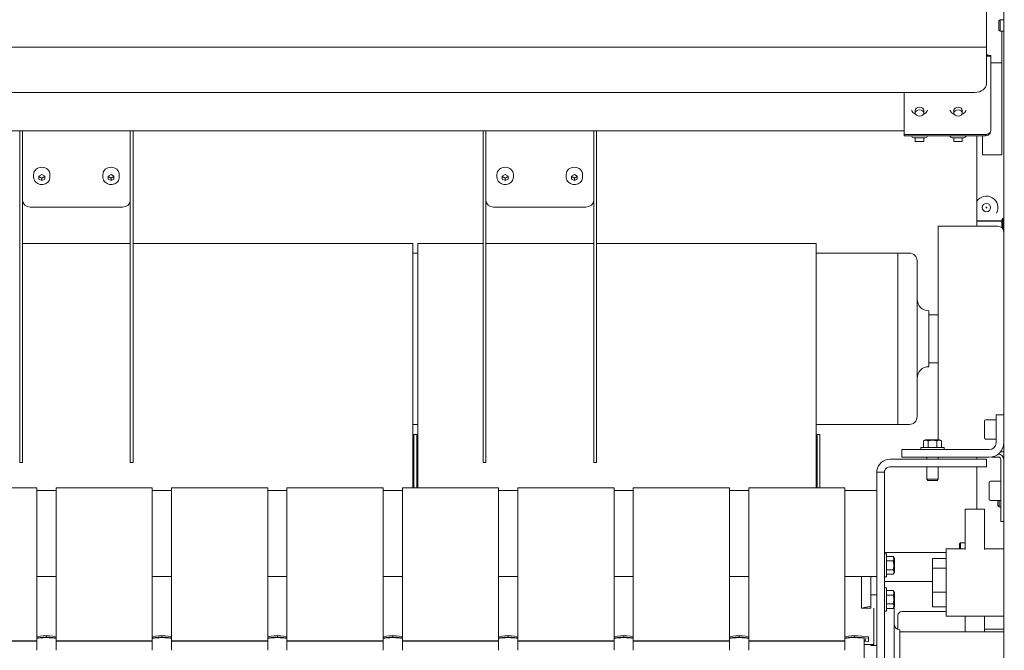
# Model space of a CAD drawing. Units: millimetres. Extents: x 5891 to 27881, y -2055 to 5392.
# Drawn here: x 9801 to 10313, y 3250 to 3578 of the extents above; entities that cross this region are included whole.
import ezdxf

# ---------------------------------------------------------------- set-up
doc = ezdxf.new("R2010")
doc.units = ezdxf.units.MM
doc.layers.get('Defpoints').update_dxf_attribs({"color": 80, "lineweight": 25})
doc.layers.add('Visible (ISO)', color=7, linetype='Continuous', lineweight=35)
doc.styles.add('25AT(50)', font='txt', dxfattribs={"height": 112.5})
doc.dimstyles.new('AT(50)', dxfattribs={"dimtxt": 112.5, "dimasz": 50, "dimexe": 40, "dimexo": 40, "dimgap": 40, "dimtad": 1, "dimdec": 0, "dimzin": 0, "dimdsep": 46, "dimtxsty": '25AT(50)', "dimcen": 0.09, "dimclrd": 3, "dimclre": 3, "dimclrt": 7, "dimadec": 1, "dimazin": 0, "dimtfac": 1, "dimtdec": 0, "dimtmove": 0, "dimatfit": 0, "dimfxl": 1, "dimtolj": 1, "dimtzin": 0, "dimarcsym": 0})

# ---------------------------------------------------------------- blocks, each defined once
blk = doc.blocks.new('*D51')
at = {"color": 3, "lineweight": -2, "transparency": 16777216}
for p, q in [((10550.74, 4223.76), (11195.74, 4223.76)), ((11155.74, 4173.76), (11155.74, 2676.26)), ((7094.74, 2626.26), (11195.74, 2626.26))]:
    blk.add_line(p, q, dxfattribs=at)
at = {"color": 3, "transparency": 16777216}
for points in [[(11147.41, 4173.76), (11164.08, 4173.76), (11155.74, 4223.76)], [(11147.41, 2676.26), (11164.08, 2676.26), (11155.74, 2626.26)]]:
    blk.add_solid(points, dxfattribs=at)
at = {"layer": 'Defpoints', "color": 0, "transparency": 16777216}
for p in [(10510.74, 4223.76), (7054.74, 2626.26), (11155.74, 2626.26)]:
    blk.add_point(p, dxfattribs=at)
at = {"color": 7, "lineweight": 5, "transparency": 16777216, "insert": (11000.09, 3425.01), "char_height": 112.5, "attachment_point": 2, "rotation": 90, "style": '25AT(50)'}
blk.add_mtext('\\A1;1597', dxfattribs=at)

msp = doc.modelspace()

# ---------------------------------------------------------------- linework, layer by layer
at = {"layer": 'Visible (ISO)', "lineweight": 5}
for p, q in [((10312.74, 3057.26), (10312.74, 4041.86)), ((10303.74, 3657.06), (10303.74, 3565.24)), ((10310.24, 3577.32), (10310.86, 3577.93)), ((10310.24, 3572.54), (10310.24, 3577.32)), ((10310.86, 3577.93), (10310.86, 3571.93)), ((10312.74, 3577.93), (10310.86, 3577.93)), ((10310.24, 3572.54), (10310.86, 3571.93)), ((10312.74, 3571.93), (10310.86, 3571.93)), ((10311.74, 3571.93), (10311.74, 3555.55)), ((6986.74, 3563.65), (10303.74, 3563.65)), ((10303.74, 3565.24), (10303.74, 3564.42)), ((10303.74, 3564.42), (10303.74, 3563.65)), ((10303.74, 3562.92), (10303.74, 3563.65)), ((10303.74, 3562.92), (10303.74, 3552.96)), ((10305.99, 3559.3), (10305.01, 3559.3)), ((10305.99, 3520.31), (10305.99, 3559.3)), ((10303.74, 3549.15), (10303.74, 3552.96)), ((10305.99, 3555.55), (10311.74, 3555.55)), ((10311.74, 3552.4), (10311.74, 3555.55)), ((10311.74, 3552.4), (10311.74, 3549.61)), ((10303.74, 3549.15), (10303.74, 3544.54)), ((10311.74, 3510.29), (10311.74, 3549.61)), ((10297.74, 3540.15), (6992.74, 3540.15)), ((10260.99, 3540.15), (10260.99, 3518.21)), ((10266.79, 3529.46), (10266.79, 3530.83)), ((10271.19, 3529.46), (10271.19, 3530.83)), ((10286.79, 3529.46), (10286.79, 3530.83)), ((10291.19, 3529.46), (10291.19, 3530.83)), ((7029.49, 3520.11), (10260.99, 3520.11)), ((9801.34, 3439.45), (9801.34, 3520.11)), ((9802.84, 3520.11), (9802.84, 3439.45)), ((9858.84, 3520.11), (9858.84, 3439.45)), ((9860.34, 3439.45), (9860.34, 3520.11)), ((10042.14, 3439.45), (10042.14, 3520.11)), ((10043.64, 3520.11), (10043.64, 3439.45)), ((10099.64, 3520.11), (10099.64, 3439.45)), ((10101.14, 3439.45), (10101.14, 3520.11)), ((10260.99, 3518.21), (10260.99, 3517.61)), ((10260.99, 3518.21), (10303.29, 3518.21)), ((10303.29, 3517.61), (10260.99, 3517.61)), ((10271.99, 3516.61), (10265.99, 3516.61)), ((10266.79, 3514.61), (10266.79, 3516.61)), ((10271.19, 3514.61), (10271.19, 3516.61)), ((10291.99, 3516.61), (10285.99, 3516.61)), ((10286.79, 3514.61), (10286.79, 3516.61)), ((10291.19, 3514.61), (10291.19, 3516.61)), ((10298.74, 3470.58), (10298.74, 3517.61)), ((10301.74, 3517.61), (10301.74, 3510.29)), ((10303.29, 3518.21), (10303.29, 3517.61)), ((10271.19, 3514.61), (10266.79, 3514.61)), ((10291.19, 3514.61), (10286.79, 3514.61)), ((10301.74, 3507.74), (10301.74, 3510.29)), ((10311.74, 3510.29), (10311.74, 3507.74)), ((10301.74, 3507.74), (10311.74, 3507.74)), ((9808.59, 3496.12), (9808.59, 3497.48)), ((9811.34, 3496.66), (9812.84, 3497.43)), ((9811.34, 3495.12), (9811.34, 3496.66)), ((9812.84, 3494.35), (9811.34, 3495.12)), ((9812.84, 3497.43), (9814.34, 3496.66)), ((9812.84, 3495.57), (9812.84, 3494.35)), ((9814.34, 3495.12), (9812.84, 3494.35)), ((9814.34, 3496.66), (9814.34, 3495.12)), ((9817.09, 3496.12), (9817.09, 3497.48)), ((9844.59, 3496.12), (9844.59, 3497.48)), ((9847.34, 3496.66), (9848.84, 3497.43)), ((9847.34, 3495.12), (9847.34, 3496.66)), ((9848.84, 3494.35), (9847.34, 3495.12)), ((9848.84, 3497.43), (9850.34, 3496.66)), ((9848.84, 3495.57), (9848.84, 3494.35)), ((9850.34, 3495.12), (9848.84, 3494.35)), ((9850.34, 3496.66), (9850.34, 3495.12)), ((9853.09, 3496.12), (9853.09, 3497.48)), ((10049.39, 3496.12), (10049.39, 3497.48)), ((10052.14, 3496.66), (10053.64, 3497.43)), ((10052.14, 3495.12), (10052.14, 3496.66)), ((10053.64, 3494.35), (10052.14, 3495.12)), ((10053.64, 3497.43), (10055.14, 3496.66)), ((10053.64, 3495.57), (10053.64, 3494.35)), ((10055.14, 3495.12), (10053.64, 3494.35)), ((10055.14, 3496.66), (10055.14, 3495.12)), ((10057.89, 3496.12), (10057.89, 3497.48)), ((10085.39, 3496.12), (10085.39, 3497.48)), ((10088.14, 3496.66), (10089.64, 3497.43)), ((10088.14, 3495.12), (10088.14, 3496.66)), ((10089.64, 3494.35), (10088.14, 3495.12)), ((10089.64, 3497.43), (10091.14, 3496.66)), ((10089.64, 3495.57), (10089.64, 3494.35)), ((10091.14, 3495.12), (10089.64, 3494.35)), ((10091.14, 3496.66), (10091.14, 3495.12)), ((10093.89, 3496.12), (10093.89, 3497.48)), ((9854.84, 3480.55), (9806.84, 3480.55)), ((10095.64, 3480.55), (10047.64, 3480.55)), ((10311.74, 3473.94), (10312.36, 3474.55)), ((10312.36, 3474.55), (10312.36, 3469.06)), ((10312.74, 3474.55), (10312.36, 3474.55)), ((10278.74, 3359.64), (10278.74, 3470.58)), ((10281.44, 3470.58), (10278.74, 3470.58)), ((10281.44, 3470.58), (10309.74, 3470.58)), ((10298.74, 3473.36), (10311.74, 3473.36)), ((10311.74, 3473.36), (10298.74, 3473.36)), ((10311.74, 3473.16), (10298.74, 3473.16)), ((10311.74, 3473.16), (10298.74, 3473.16)), ((10311.74, 3469.82), (10311.74, 3473.94)), ((10312.74, 3468.55), (10312.58, 3468.55)), ((9858.84, 3461.58), (9802.84, 3461.58)), ((10005.74, 3461.58), (9860.34, 3461.58)), ((10005.74, 3378.93), (10005.74, 3461.58)), ((10008.24, 3461.58), (10008.24, 3378.93)), ((10042.14, 3461.58), (10008.24, 3461.58)), ((10099.64, 3461.58), (10043.64, 3461.58)), ((10215.24, 3461.58), (10101.14, 3461.58)), ((10215.24, 3378.93), (10215.24, 3461.58)), ((10008.24, 3456.58), (10005.74, 3456.58)), ((10257.74, 3456.58), (10215.24, 3456.58)), ((10257.74, 3367.58), (10257.74, 3456.58)), ((10257.74, 3456.58), (10257.74, 3367.58)), ((10257.74, 3456.58), (10263.74, 3456.58)), ((10267.74, 3452.58), (10267.74, 3371.58)), ((9801.34, 3439.45), (9801.34, 3352.4)), ((9802.84, 3352.4), (9802.84, 3439.45)), ((9858.84, 3352.4), (9858.84, 3439.45)), ((9860.34, 3439.45), (9860.34, 3352.4)), ((10042.14, 3439.45), (10042.14, 3352.4)), ((10043.64, 3352.4), (10043.64, 3439.45)), ((10099.64, 3352.4), (10099.64, 3439.45)), ((10101.14, 3439.45), (10101.14, 3352.4)), ((10273.74, 3397.58), (10273.74, 3426.58)), ((10273.74, 3424.58), (10278.74, 3424.58)), ((10273.74, 3399.58), (10278.74, 3399.58)), ((10005.74, 3378.93), (10005.74, 3334.69)), ((10008.24, 3334.69), (10008.24, 3378.93)), ((10215.24, 3378.93), (10215.24, 3334.69)), ((10308.74, 3372.49), (10312.74, 3372.49)), ((10308.74, 3372.49), (10308.74, 3366.49)), ((10008.24, 3367.58), (10005.74, 3367.58)), ((10257.74, 3367.58), (10215.24, 3367.58)), ((10257.74, 3367.58), (10263.74, 3367.58)), ((10302.74, 3360.59), (10302.74, 3369.39)), ((10303.34, 3369.99), (10308.74, 3369.99)), ((10006.24, 3359.94), (10006.24, 3362.37)), ((10007.74, 3362.37), (10006.24, 3362.37)), ((10007.74, 3359.94), (10007.74, 3362.37)), ((10215.74, 3359.94), (10215.74, 3362.37)), ((10217.24, 3362.37), (10215.74, 3362.37)), ((10217.24, 3359.94), (10217.24, 3362.37)), ((10308.74, 3357.99), (10308.74, 3366.49)), ((10006.24, 3359.94), (10006.24, 3334.69)), ((10007.74, 3359.94), (10007.74, 3334.69)), ((10215.74, 3359.94), (10215.74, 3334.69)), ((10217.24, 3359.94), (10217.24, 3334.69)), ((10272.14, 3359.64), (10271.12, 3359.05)), ((10271.12, 3355.49), (10271.12, 3359.05)), ((10279.34, 3359.64), (10272.14, 3359.64)), ((10273.43, 3355.49), (10273.43, 3359.05)), ((10278.05, 3355.49), (10278.05, 3359.05)), ((10279.34, 3359.64), (10280.36, 3359.05)), ((10280.36, 3355.49), (10280.36, 3359.05)), ((10303.34, 3359.99), (10308.74, 3359.99)), ((9801.34, 3347.83), (9801.34, 3352.4)), ((9802.84, 3352.4), (9802.84, 3347.83)), ((9858.84, 3352.4), (9858.84, 3347.83)), ((9860.34, 3347.83), (9860.34, 3352.4)), ((10042.14, 3347.83), (10042.14, 3352.4)), ((10043.64, 3352.4), (10043.64, 3347.83)), ((10099.64, 3352.4), (10099.64, 3347.83)), ((10101.14, 3347.83), (10101.14, 3352.4)), ((10259.74, 3350.49), (10259.74, 3354.49)), ((10265.74, 3354.49), (10259.74, 3354.49)), ((10265.74, 3354.49), (10305.24, 3354.49)), ((10269.74, 3355.49), (10281.74, 3355.49)), ((10269.74, 3355.49), (10269.74, 3354.49)), ((10281.74, 3355.49), (10281.74, 3354.49)), ((10310.04, 3352.08), (10309.87, 3352.08)), ((10312.74, 3353.28), (10311.08, 3353.28)), ((9801.34, 3347.83), (9801.34, 3347.82)), ((9802.84, 3347.82), (9801.34, 3347.82)), ((9802.84, 3347.82), (9802.84, 3347.83)), ((9858.84, 3347.82), (9858.84, 3347.83)), ((9860.34, 3347.82), (9858.84, 3347.82)), ((9860.34, 3347.83), (9860.34, 3347.82)), ((10042.14, 3347.83), (10042.14, 3347.82)), ((10043.64, 3347.82), (10042.14, 3347.82)), ((10043.64, 3347.82), (10043.64, 3347.83)), ((10099.64, 3347.82), (10099.64, 3347.83)), ((10101.14, 3347.82), (10099.64, 3347.82)), ((10101.14, 3347.83), (10101.14, 3347.82)), ((10297.74, 3349.49), (10253.54, 3349.49)), ((10259.74, 3350.49), (10265.74, 3350.49)), ((10305.24, 3350.49), (10265.74, 3350.49)), ((10272.74, 3350.49), (10272.74, 3349.49)), ((10278.74, 3350.49), (10278.74, 3349.49)), ((10303.74, 3349.49), (10297.74, 3349.49)), ((10298.74, 3349.49), (10298.74, 3350.49)), ((10303.74, 3349.49), (10303.74, 3345.49)), ((10306.44, 3350.58), (10310.04, 3350.58)), ((10311.24, 3349.38), (10311.24, 3323.08)), ((10246.74, 3342.69), (10246.74, 3285.87)), ((10250.74, 3342.69), (10246.74, 3342.69)), ((10250.74, 3342.69), (10250.74, 3285.87)), ((10253.54, 3345.49), (10297.74, 3345.49)), ((10272.74, 3345.49), (10272.74, 3339.1)), ((10278.74, 3345.49), (10278.74, 3339.1)), ((10297.74, 3345.49), (10303.74, 3345.49)), ((10298.74, 3323.49), (10298.74, 3345.49)), ((10272.74, 3339.1), (10278.74, 3339.1)), ((10273.36, 3338.49), (10272.74, 3339.1)), ((10278.13, 3338.49), (10273.36, 3338.49)), ((10278.13, 3338.49), (10278.74, 3339.1)), ((10305.24, 3328.68), (10305.24, 3337.48)), ((10305.84, 3338.08), (10311.24, 3338.08)), ((9760.24, 3334.69), (9810.24, 3334.69)), ((9810.24, 3287.54), (9810.24, 3334.69)), ((9810.24, 3333.19), (9820.24, 3333.19)), ((9820.24, 3334.69), (9820.24, 3287.54)), ((9820.24, 3334.69), (9870.24, 3334.69)), ((9870.24, 3287.54), (9870.24, 3334.69)), ((9870.24, 3333.19), (9880.24, 3333.19)), ((9880.24, 3334.69), (9880.24, 3287.54)), ((9880.24, 3334.69), (9930.24, 3334.69)), ((9930.24, 3287.54), (9930.24, 3334.69)), ((9930.24, 3333.19), (9940.24, 3333.19)), ((9940.24, 3334.69), (9940.24, 3287.54)), ((9940.24, 3334.69), (9990.24, 3334.69)), ((9990.24, 3287.54), (9990.24, 3334.69)), ((9990.24, 3333.19), (10000.24, 3333.19)), ((10000.24, 3334.69), (10000.24, 3287.54)), ((10000.24, 3334.69), (10050.24, 3334.69)), ((10050.24, 3287.54), (10050.24, 3334.69)), ((10050.24, 3333.19), (10060.24, 3333.19)), ((10060.24, 3334.69), (10060.24, 3287.54)), ((10060.24, 3334.69), (10110.24, 3334.69)), ((10110.24, 3287.54), (10110.24, 3334.69)), ((10110.24, 3333.19), (10120.24, 3333.19)), ((10120.24, 3334.69), (10120.24, 3287.54)), ((10120.24, 3334.69), (10170.24, 3334.69)), ((10170.24, 3287.54), (10170.24, 3334.69)), ((10170.24, 3333.19), (10180.24, 3333.19)), ((10180.24, 3334.69), (10180.24, 3287.54)), ((10180.24, 3334.69), (10230.24, 3334.69)), ((10230.24, 3287.54), (10230.24, 3334.69)), ((10230.24, 3333.19), (10246.74, 3333.19)), ((10305.84, 3328.08), (10311.24, 3328.08)), ((10309.74, 3325.38), (10309.74, 3328.08)), ((10310.36, 3328.08), (10310.36, 3324.76)), ((10292.74, 3323.49), (10292.74, 3322.92)), ((10302.74, 3323.49), (10292.74, 3323.49)), ((10292.74, 3302.51), (10292.74, 3322.92)), ((10302.74, 3322.92), (10302.74, 3323.49)), ((10302.74, 3322.92), (10302.74, 3302.51)), ((10309.74, 3325.38), (10310.36, 3324.76)), ((10311.24, 3324.76), (10310.36, 3324.76)), ((10311.24, 3317.08), (10311.24, 3323.08)), ((10311.24, 3317.08), (10312.74, 3317.08)), ((10289.74, 3305.49), (10290.24, 3305.99)), ((10290.24, 3305.99), (10290.24, 3302.84)), ((10292.74, 3305.99), (10290.24, 3305.99)), ((10250.74, 3300.99), (10282.74, 3300.99)), ((10282.74, 3302.84), (10282.74, 3267.84)), ((10282.74, 3302.84), (10292.74, 3302.84)), ((10289.74, 3302.84), (10289.74, 3305.49)), ((10302.74, 3302.84), (10312.74, 3302.84)), ((10251.74, 3300.29), (10250.74, 3300.29)), ((10251.74, 3300.29), (10251.74, 3288.29)), ((10251.74, 3298.91), (10255.3, 3298.91)), ((10251.74, 3296.6), (10255.3, 3296.6)), ((10255.89, 3297.89), (10255.3, 3298.91)), ((10255.89, 3290.69), (10255.89, 3297.89)), ((10282.74, 3297.95), (10275.74, 3297.95)), ((10275.74, 3292.94), (10275.74, 3297.95)), ((10251.74, 3291.98), (10255.3, 3291.98)), ((10255.89, 3290.69), (10255.3, 3289.67)), ((10282.74, 3292.94), (10275.74, 3292.94)), ((10275.74, 3280.32), (10275.74, 3292.94)), ((9810.24, 3288.48), (9820.24, 3288.48)), ((9810.24, 3287.54), (9810.24, 3255.11)), ((9820.24, 3255.11), (9820.24, 3287.54)), ((9870.24, 3288.48), (9880.24, 3288.48)), ((9870.24, 3287.54), (9870.24, 3255.11)), ((9880.24, 3255.11), (9880.24, 3287.54)), ((9930.24, 3288.48), (9940.24, 3288.48)), ((9930.24, 3287.54), (9930.24, 3255.11)), ((9940.24, 3255.11), (9940.24, 3287.54)), ((9990.24, 3288.48), (10000.24, 3288.48)), ((9990.24, 3287.54), (9990.24, 3255.11)), ((10000.24, 3255.11), (10000.24, 3287.54)), ((10050.24, 3288.48), (10060.24, 3288.48)), ((10050.24, 3287.54), (10050.24, 3255.11)), ((10060.24, 3255.11), (10060.24, 3287.54)), ((10110.24, 3288.48), (10120.24, 3288.48)), ((10110.24, 3287.54), (10110.24, 3255.11)), ((10120.24, 3255.11), (10120.24, 3287.54)), ((10170.24, 3288.48), (10180.24, 3288.48)), ((10170.24, 3287.54), (10170.24, 3255.11)), ((10180.24, 3255.11), (10180.24, 3287.54)), ((10230.24, 3288.48), (10246.74, 3288.48)), ((10230.24, 3287.54), (10230.24, 3255.11)), ((10238.74, 3288.48), (10238.74, 3272.14)), ((10243.74, 3288.48), (10243.74, 3278.95)), ((10246.74, 3188.56), (10246.74, 3285.87)), ((10251.74, 3288.29), (10250.74, 3288.29)), ((10250.74, 3285.99), (10275.74, 3285.99)), ((10250.74, 3285.87), (10250.74, 3188.56)), ((10251.74, 3289.67), (10255.3, 3289.67)), ((10251.74, 3282.58), (10250.74, 3282.58)), ((10251.74, 3282.58), (10251.74, 3270.58)), ((10251.74, 3281.2), (10255.3, 3281.2)), ((10255.89, 3280.18), (10255.3, 3281.2)), ((10255.71, 3280.49), (10255.74, 3280.49)), ((10255.74, 3280.44), (10255.74, 3280.49)), ((10255.89, 3272.98), (10255.89, 3280.18)), ((10282.74, 3280.32), (10275.74, 3280.32)), ((10275.74, 3272.72), (10275.74, 3280.32)), ((10246.74, 3278.95), (10243.74, 3278.95)), ((10243.74, 3278.95), (10243.74, 3272.14)), ((10251.74, 3278.89), (10255.3, 3278.89)), ((10238.74, 3272.14), (10243.74, 3273.11)), ((10243.74, 3272.14), (10238.74, 3272.14)), ((10243.74, 3273.11), (10243.74, 3272.14)), ((10245.24, 3272.14), (10245.24, 3269)), ((10251.74, 3270.58), (10250.74, 3270.58)), ((10251.74, 3274.27), (10255.3, 3274.27)), ((10251.74, 3271.96), (10255.3, 3271.96)), ((10255.89, 3272.98), (10255.3, 3271.96)), ((10255.74, 3214.19), (10255.74, 3272.72)), ((10282.74, 3270.26), (10259.74, 3270.26)), ((10282.74, 3272.72), (10275.74, 3272.72)), ((10245.24, 3264.3), (10245.24, 3269)), ((10257.74, 3261.01), (10257.74, 3268.26)), ((10282.74, 3267.84), (10292.74, 3267.84)), ((10292.74, 3259.84), (10292.74, 3267.84)), ((10292.74, 3267.84), (10302.74, 3267.84)), ((10302.74, 3267.84), (10302.74, 3259.84)), ((10302.74, 3267.84), (10312.74, 3267.84)), ((10245.24, 3264.3), (10245.24, 3253.21)), ((10258.74, 3233.84), (10258.74, 3260.84)), ((10258.74, 3259.84), (10312.74, 3259.84)), ((10302.74, 3261.11), (10312.74, 3261.11)), ((9810.24, 3255.11), (9760.24, 3255.11)), ((9760.24, 3254.98), (9810.24, 3254.98)), ((9810.24, 3257.38), (9815.24, 3257.94)), ((9815.24, 3257.25), (9810.24, 3256.69)), ((9810.24, 3255.11), (9810.24, 3254.98)), ((9810.24, 3254.98), (9810.24, 3250.16)), ((9815.24, 3257.94), (9820.24, 3257.38)), ((9815.24, 3257.94), (9815.24, 3257.25)), ((9820.24, 3256.69), (9815.24, 3257.25)), ((9870.24, 3255.11), (9820.24, 3255.11)), ((9820.24, 3255.11), (9820.24, 3254.98)), ((9820.24, 3254.98), (9870.24, 3254.98)), ((9820.24, 3250.16), (9820.24, 3254.98)), ((9870.24, 3257.38), (9875.24, 3257.94)), ((9875.24, 3257.25), (9870.24, 3256.69)), ((9870.24, 3255.11), (9870.24, 3254.98)), ((9870.24, 3254.98), (9870.24, 3250.16)), ((9875.24, 3257.94), (9880.24, 3257.38)), ((9875.24, 3257.94), (9875.24, 3257.25)), ((9880.24, 3256.69), (9875.24, 3257.25)), ((9930.24, 3255.11), (9880.24, 3255.11)), ((9880.24, 3255.11), (9880.24, 3254.98)), ((9880.24, 3254.98), (9930.24, 3254.98)), ((9880.24, 3250.16), (9880.24, 3254.98)), ((9930.24, 3257.38), (9935.24, 3257.94)), ((9935.24, 3257.25), (9930.24, 3256.69)), ((9930.24, 3255.11), (9930.24, 3254.98)), ((9930.24, 3254.98), (9930.24, 3250.16)), ((9935.24, 3257.94), (9940.24, 3257.38)), ((9935.24, 3257.94), (9935.24, 3257.25)), ((9940.24, 3256.69), (9935.24, 3257.25)), ((9990.24, 3255.11), (9940.24, 3255.11)), ((9940.24, 3255.11), (9940.24, 3254.98)), ((9940.24, 3254.98), (9990.24, 3254.98)), ((9940.24, 3250.16), (9940.24, 3254.98)), ((9990.24, 3257.38), (9995.24, 3257.94)), ((9995.24, 3257.25), (9990.24, 3256.69)), ((9990.24, 3255.11), (9990.24, 3254.98)), ((9990.24, 3254.98), (9990.24, 3250.16)), ((9995.24, 3257.94), (10000.24, 3257.38)), ((9995.24, 3257.94), (9995.24, 3257.25)), ((10000.24, 3256.69), (9995.24, 3257.25)), ((10050.24, 3255.11), (10000.24, 3255.11)), ((10000.24, 3255.11), (10000.24, 3254.98)), ((10000.24, 3254.98), (10050.24, 3254.98)), ((10000.24, 3250.16), (10000.24, 3254.98)), ((10050.24, 3257.38), (10055.24, 3257.94)), ((10055.24, 3257.25), (10050.24, 3256.69)), ((10050.24, 3255.11), (10050.24, 3254.98)), ((10050.24, 3254.98), (10050.24, 3250.16)), ((10055.24, 3257.94), (10060.24, 3257.38)), ((10055.24, 3257.94), (10055.24, 3257.25)), ((10060.24, 3256.69), (10055.24, 3257.25)), ((10110.24, 3255.11), (10060.24, 3255.11)), ((10060.24, 3255.11), (10060.24, 3254.98)), ((10060.24, 3254.98), (10110.24, 3254.98)), ((10060.24, 3250.16), (10060.24, 3254.98)), ((10110.24, 3257.38), (10115.24, 3257.94)), ((10115.24, 3257.25), (10110.24, 3256.69)), ((10110.24, 3255.11), (10110.24, 3254.98)), ((10110.24, 3254.98), (10110.24, 3250.16)), ((10115.24, 3257.94), (10120.24, 3257.38)), ((10115.24, 3257.94), (10115.24, 3257.25)), ((10120.24, 3256.69), (10115.24, 3257.25)), ((10170.24, 3255.11), (10120.24, 3255.11)), ((10120.24, 3255.11), (10120.24, 3254.98)), ((10120.24, 3254.98), (10170.24, 3254.98)), ((10120.24, 3250.16), (10120.24, 3254.98)), ((10170.24, 3257.38), (10175.24, 3257.94)), ((10175.24, 3257.25), (10170.24, 3256.69)), ((10170.24, 3255.11), (10170.24, 3254.98)), ((10170.24, 3254.98), (10170.24, 3250.16)), ((10175.24, 3257.94), (10180.24, 3257.38)), ((10175.24, 3257.94), (10175.24, 3257.25)), ((10180.24, 3256.69), (10175.24, 3257.25)), ((10230.24, 3255.11), (10180.24, 3255.11)), ((10180.24, 3255.11), (10180.24, 3254.98)), ((10180.24, 3254.98), (10230.24, 3254.98)), ((10180.24, 3250.16), (10180.24, 3254.98)), ((10230.24, 3257.38), (10235.24, 3257.94)), ((10235.24, 3257.25), (10230.24, 3256.69)), ((10230.24, 3255.11), (10230.24, 3254.98)), ((10230.24, 3254.98), (10230.24, 3250.16)), ((10235.24, 3257.94), (10242.44, 3257.13)), ((10235.24, 3257.94), (10235.24, 3257.25)), ((10242.44, 3256.44), (10235.24, 3257.25)), ((10240.24, 3221.95), (10240.24, 3256.22)), ((10240.24, 3254.58), (10242.44, 3254.82)), ((10242.44, 3257.13), (10242.44, 3256.44)), ((10242.44, 3254.82), (10242.44, 3256.44)), ((10240.24, 3253.13), (10245.24, 3253.13)), ((10243.74, 3253.13), (10243.74, 3252.68)), ((10246.74, 3252.68), (10243.74, 3252.68)), ((10245.24, 3253.13), (10245.24, 3253.21))]:
    msp.add_line(p, q, dxfattribs=at)
for radius in [2.2, 0.193]:
    msp.add_circle((10303.74, 3480.26), radius, dxfattribs=at)
for centre, radius, start, end in [((10265.99, 3517.81), 1.2, 189.5941, 270), ((10271.99, 3517.81), 1.2, 270, 350.4059), ((10285.99, 3517.81), 1.2, 189.5941, 270), ((10291.99, 3517.81), 1.2, 270, 350.4059), ((10303.74, 3480.26), 6, 332.0597, 146.4427), ((10309.74, 3467.58), 3, 0, 90), ((10263.74, 3452.58), 4, 0, 90), ((10273.74, 3432.58), 6, 180, 270), ((10273.74, 3391.58), 6, 90, 180), ((10263.74, 3371.58), 4, 270, 0), ((10303.34, 3369.39), 0.6, 90, 180), ((10303.34, 3360.59), 0.6, 180, 270), ((10305.24, 3357.99), 7.5, 270, 0), ((10305.24, 3357.99), 3.5, 270, 0), ((10310.04, 3349.38), 2.7, 0, 90), ((10253.54, 3342.69), 6.8, 90, 171.5435), ((10310.04, 3349.38), 1.2, 0, 90), ((10253.54, 3342.69), 2.8, 90, 159.0752), ((10305.84, 3337.48), 0.6, 90, 180), ((10305.84, 3328.68), 0.6, 180, 270), ((10259.74, 3268.26), 2, 90, 180), ((10258.74, 3263.84), 3, 180, 270)]:
    msp.add_arc(centre, radius, start, end, dxfattribs=at)
for centre, major_axis, ratio, start_param, end_param in [((10297.74, 3544.54), (6, 0), 0.731354, 4.712389, 6.283185), ((10268.99, 3530.83), (-2.2, 0), 0.731354, 3.141593, 6.283185), ((10288.99, 3530.83), (-2.2, 0), 0.731354, 3.141593, 6.283185), ((9812.84, 3497.48), (-4.25, 0), 0.891022, 3.141593, 6.283185), ((9848.84, 3497.48), (-4.25, 0), 0.891022, 3.141593, 6.283185), ((10053.64, 3497.48), (-4.25, 0), 0.891022, 3.141593, 6.283185), ((10089.64, 3497.48), (-4.25, 0), 0.891022, 3.141593, 6.283185), ((9806.84, 3484.11), (-4, 0), 0.891022, 0, 1.570796), ((9854.84, 3484.11), (4, 0), 0.891022, 4.712389, 6.283185), ((10047.64, 3484.11), (-4, 0), 0.891022, 0, 1.570796), ((10095.64, 3484.11), (4, 0), 0.891022, 4.712389, 6.283185), ((9815.24, 3255.63), (5.85, 0), 0.194616, 0.545822, 2.595771), ((9875.24, 3255.63), (5.85, 0), 0.194616, 0.545822, 2.595771), ((9935.24, 3255.63), (5.85, 0), 0.194616, 0.545822, 2.595771), ((9995.24, 3255.63), (5.85, 0), 0.194616, 0.545822, 2.595771), ((10055.24, 3255.63), (5.85, 0), 0.194616, 0.545822, 2.595771), ((10115.24, 3255.63), (5.85, 0), 0.194616, 0.545822, 2.595771), ((10175.24, 3255.63), (5.85, 0), 0.194616, 0.545822, 2.595771), ((10235.24, 3255.63), (5.85, 0), 0.194616, 5.737363, 8.878956)]:
    msp.add_ellipse(centre, major_axis=major_axis, ratio=ratio, start_param=start_param, end_param=end_param, dxfattribs=at)
for centre in [(10268.99, 3529.46), (10288.99, 3529.46)]:
    msp.add_ellipse(centre, major_axis=(2.2, 0), ratio=0.731354, dxfattribs=at)
msp.add_open_spline([(10304.12, 3559.65), (10304.01, 3559.73), (10303.88, 3559.82), (10303.74, 3559.93)], degree=3, dxfattribs=at)
for points, knots in [([(10305.99, 3559.3), (10305.99, 3559.07), (10305.45, 3558.84), (10304.63, 3558.93), (10304.35, 3558.97), (10304.05, 3559.03), (10303.74, 3559.13)], [0, 0, 0, 0, 1.053715, 1.053715, 1.053715, 1.403348, 1.403348, 1.403348, 1.403348]), ([(10304.13, 3559.65), (10304.26, 3559.56), (10304.39, 3559.49), (10304.61, 3559.39), (10304.72, 3559.36), (10304.88, 3559.31), (10304.94, 3559.31), (10305, 3559.3), (10305.01, 3559.3), (10305.01, 3559.3)], [0, 0, 0, 0, 0.0520751, 0.0520751, 0.1028663, 0.1028663, 0.1537199, 0.1537199, 0.1868377, 0.1868377, 0.1868377, 0.1868377]), ([(10267.14, 3528.59), (10266.91, 3528.68), (10266.69, 3528.79), (10266.11, 3529.14), (10265.77, 3529.42), (10265.25, 3530.05), (10265.05, 3530.39), (10264.91, 3530.83), (10264.89, 3530.89), (10264.88, 3530.95)], [2.0613933, 2.0613933, 2.0613933, 2.0613933, 2.2559379, 2.2559379, 2.5984186, 2.5984186, 2.9088916, 2.9088916, 2.9593217, 2.9593217, 2.9593217, 2.9593217]), ([(10273.11, 3530.95), (10273.08, 3530.85), (10273.05, 3530.75), (10272.89, 3530.32), (10272.71, 3530.02), (10272.24, 3529.44), (10271.94, 3529.19), (10271.37, 3528.83), (10271.11, 3528.7), (10270.84, 3528.59)], [0.182271, 0.182271, 0.182271, 0.182271, 0.2652589, 0.2652589, 0.543748, 0.543748, 0.8542902, 0.8542902, 1.0801994, 1.0801994, 1.0801994, 1.0801994]), ([(10287.14, 3528.59), (10286.91, 3528.68), (10286.69, 3528.79), (10286.11, 3529.14), (10285.77, 3529.42), (10285.25, 3530.05), (10285.05, 3530.39), (10284.91, 3530.83), (10284.89, 3530.89), (10284.88, 3530.95)], [2.0613933, 2.0613933, 2.0613933, 2.0613933, 2.2559379, 2.2559379, 2.5984186, 2.5984186, 2.9088916, 2.9088916, 2.9593217, 2.9593217, 2.9593217, 2.9593217]), ([(10293.11, 3530.95), (10293.08, 3530.85), (10293.05, 3530.75), (10292.89, 3530.32), (10292.71, 3530.02), (10292.24, 3529.44), (10291.94, 3529.19), (10291.37, 3528.83), (10291.11, 3528.7), (10290.84, 3528.59)], [0.182271, 0.182271, 0.182271, 0.182271, 0.2652589, 0.2652589, 0.543748, 0.543748, 0.8542902, 0.8542902, 1.0801994, 1.0801994, 1.0801994, 1.0801994]), ([(10305.99, 3520.31), (10305.99, 3519.36), (10305.45, 3518.43), (10304.63, 3517.97), (10304.22, 3517.74), (10303.76, 3517.61), (10303.29, 3517.61)], [0, 0, 0, 0, 1.053715, 1.053715, 1.053715, 1.570796, 1.570796, 1.570796, 1.570796]), ([(10303.29, 3518.21), (10304.24, 3518.27), (10305.17, 3518.7), (10305.64, 3519.32), (10305.87, 3519.62), (10305.99, 3519.97), (10305.99, 3520.31)], [0, 0, 0, 0, 1.053715, 1.053715, 1.053715, 1.570796, 1.570796, 1.570796, 1.570796]), ([(9817.09, 3496.12), (9817.09, 3495.71), (9817.02, 3495.31), (9816.74, 3494.54), (9816.54, 3494.17), (9816.01, 3493.52), (9815.68, 3493.23), (9814.95, 3492.75), (9814.53, 3492.57), (9813.66, 3492.32), (9813.21, 3492.27), (9812.29, 3492.28), (9811.84, 3492.36), (9810.98, 3492.64), (9810.57, 3492.84), (9809.85, 3493.35), (9809.54, 3493.66), (9809.04, 3494.35), (9808.85, 3494.73), (9808.64, 3495.45), (9808.59, 3495.78), (9808.59, 3496.12)], [3.141593, 3.141593, 3.141593, 3.141593, 3.452667, 3.452667, 3.766082, 3.766082, 4.084667, 4.084667, 4.408011, 4.408011, 4.734089, 4.734089, 5.06093, 5.06093, 5.386761, 5.386761, 5.709525, 5.709525, 6.02723, 6.02723, 6.283185, 6.283185, 6.283185, 6.283185]), ([(9853.09, 3496.12), (9853.09, 3495.71), (9853.02, 3495.31), (9852.74, 3494.54), (9852.54, 3494.17), (9852.01, 3493.52), (9851.68, 3493.23), (9850.95, 3492.75), (9850.53, 3492.57), (9849.66, 3492.32), (9849.21, 3492.27), (9848.29, 3492.28), (9847.84, 3492.36), (9846.98, 3492.64), (9846.57, 3492.84), (9845.85, 3493.35), (9845.54, 3493.66), (9845.04, 3494.35), (9844.85, 3494.73), (9844.64, 3495.45), (9844.59, 3495.78), (9844.59, 3496.12)], [3.141593, 3.141593, 3.141593, 3.141593, 3.452667, 3.452667, 3.766082, 3.766082, 4.084667, 4.084667, 4.408011, 4.408011, 4.734089, 4.734089, 5.06093, 5.06093, 5.386761, 5.386761, 5.709525, 5.709525, 6.02723, 6.02723, 6.283185, 6.283185, 6.283185, 6.283185]), ([(10057.89, 3496.12), (10057.89, 3495.71), (10057.82, 3495.31), (10057.54, 3494.54), (10057.34, 3494.17), (10056.81, 3493.52), (10056.48, 3493.23), (10055.75, 3492.75), (10055.33, 3492.57), (10054.46, 3492.32), (10054.01, 3492.27), (10053.09, 3492.28), (10052.64, 3492.36), (10051.78, 3492.64), (10051.37, 3492.84), (10050.65, 3493.35), (10050.34, 3493.66), (10049.84, 3494.35), (10049.65, 3494.73), (10049.44, 3495.45), (10049.39, 3495.78), (10049.39, 3496.12)], [3.141593, 3.141593, 3.141593, 3.141593, 3.452667, 3.452667, 3.766082, 3.766082, 4.084667, 4.084667, 4.408011, 4.408011, 4.734089, 4.734089, 5.06093, 5.06093, 5.386761, 5.386761, 5.709525, 5.709525, 6.02723, 6.02723, 6.283185, 6.283185, 6.283185, 6.283185]), ([(10093.89, 3496.12), (10093.89, 3495.71), (10093.82, 3495.31), (10093.54, 3494.54), (10093.34, 3494.17), (10092.81, 3493.52), (10092.48, 3493.23), (10091.75, 3492.75), (10091.33, 3492.57), (10090.46, 3492.32), (10090.01, 3492.27), (10089.09, 3492.28), (10088.64, 3492.36), (10087.78, 3492.64), (10087.37, 3492.84), (10086.65, 3493.35), (10086.34, 3493.66), (10085.84, 3494.35), (10085.65, 3494.73), (10085.44, 3495.45), (10085.39, 3495.78), (10085.39, 3496.12)], [3.141593, 3.141593, 3.141593, 3.141593, 3.452667, 3.452667, 3.766082, 3.766082, 4.084667, 4.084667, 4.408011, 4.408011, 4.734089, 4.734089, 5.06093, 5.06093, 5.386761, 5.386761, 5.709525, 5.709525, 6.02723, 6.02723, 6.283185, 6.283185, 6.283185, 6.283185]), ([(10246.74, 3342.69), (10246.74, 3342.69), (10246.74, 3342.71), (10246.74, 3342.81), (10246.74, 3342.89), (10246.75, 3343.07), (10246.76, 3343.18), (10246.78, 3343.43), (10246.8, 3343.56), (10246.82, 3343.69)], [0, 0, 0, 0, 0.0376741, 0.0376741, 0.0753482, 0.0753482, 0.1131895, 0.1131895, 0.1510307, 0.1510307, 0.1510307, 0.1510307]), ([(10250.93, 3343.69), (10250.88, 3343.56), (10250.84, 3343.43), (10250.78, 3343.18), (10250.77, 3343.07), (10250.75, 3342.89), (10250.74, 3342.81), (10250.74, 3342.71), (10250.74, 3342.69), (10250.74, 3342.69)], [0.4832473, 0.4832473, 0.4832473, 0.4832473, 0.5219945, 0.5219945, 0.5607416, 0.5607416, 0.5984427, 0.5984427, 0.6361437, 0.6361437, 0.6361437, 0.6361437])]:
    msp.add_open_spline(points, degree=3, knots=knots, dxfattribs=at)
for points in [[(9811.34, 3496.34), (9812.09, 3496.07), (9812.84, 3495.57)], [(9812.84, 3495.57), (9813.59, 3496.07), (9814.34, 3496.34)], [(9847.34, 3496.34), (9848.09, 3496.07), (9848.84, 3495.57)], [(9848.84, 3495.57), (9849.59, 3496.07), (9850.34, 3496.34)], [(10052.14, 3496.34), (10052.89, 3496.07), (10053.64, 3495.57)], [(10053.64, 3495.57), (10054.39, 3496.07), (10055.14, 3496.34)], [(10088.14, 3496.34), (10088.89, 3496.07), (10089.64, 3495.57)], [(10089.64, 3495.57), (10090.39, 3496.07), (10091.14, 3496.34)], [(10273.43, 3359.05), (10272.28, 3359.71), (10271.12, 3359.05)], [(10278.05, 3359.05), (10275.74, 3359.71), (10273.43, 3359.05)], [(10280.36, 3359.05), (10279.21, 3359.71), (10278.05, 3359.05)], [(10255.3, 3296.6), (10255.97, 3297.75), (10255.3, 3298.91)], [(10255.3, 3291.98), (10255.97, 3294.29), (10255.3, 3296.6)], [(10255.3, 3289.67), (10255.97, 3290.82), (10255.3, 3291.98)], [(10255.3, 3278.89), (10255.97, 3280.04), (10255.3, 3281.2)], [(10255.3, 3274.27), (10255.97, 3276.58), (10255.3, 3278.89)], [(10255.3, 3271.96), (10255.97, 3273.11), (10255.3, 3274.27)]]:
    msp.add_rational_spline(points, [1, 1.15470053838, 1], degree=2, dxfattribs=at)

# ---------------------------------------------------------------- dimensions: what is measured, and where the dimension line sits
at = {"lineweight": 5}
dim = msp.add_linear_dim(base=(11155.74196179, 2626.26288671), p1=(10510.74196179, 4223.76288671), p2=(7054.74196179, 2626.26288671), angle=90, dimstyle='AT(50)', dxfattribs=at)
dim.commit()
dim.dimension.update_dxf_attribs({"geometry": '*D51', "text_midpoint": (11155.74196179, 3425.01288671), "dimtype": 160})

doc.saveas('drawing.dxf')
